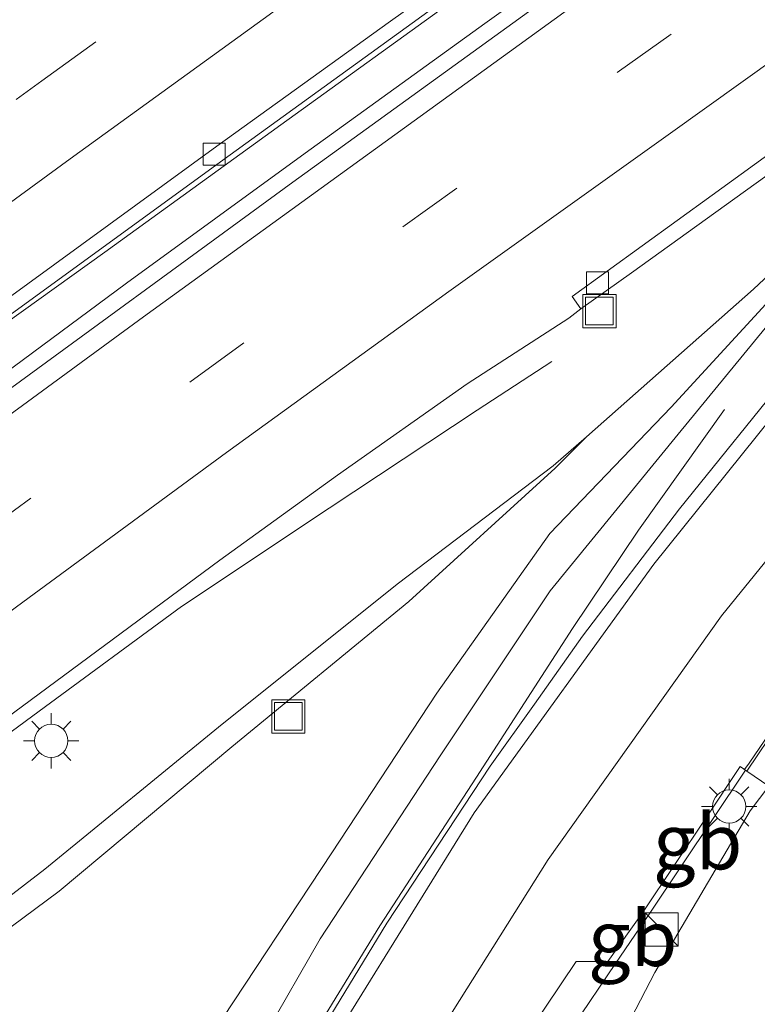
# Model space of a CAD drawing. Units: metres. Extents: x 139999 to 150003, y 481250 to 487501.
# Drawn here: x 140614 to 140647, y 483820 to 483864 of the extents above; entities that cross this region are included whole.
import ezdxf
from ezdxf.enums import TextEntityAlignment as Align

# ---------------------------------------------------------------- set-up
doc = ezdxf.new("R2010")
doc.units = ezdxf.units.M
doc.linetypes.add('VW-3-9_STREEP', pattern=[12, 3, -9])
doc.layers.get('0').update_dxf_attribs({"lineweight": 25})
for name, color, linetype, lineweight in [('B-ME-BV-GELEIDECONSTRUCTIE-BARRIER-L-B1', 213, 'BV-STEPBARRIER', 18), ('B-ME-BV-GELEIDECONSTRUCTIE-GELEIDERAIL-L-B1', 213, 'BV-GELEIDERAIL', 18), ('B-ME-GW-KRUINLIJN-L-B1', 93, 'Continuous', 18), ('B-ME-GW-TEENLIJN-L-B1', 93, 'Continuous', 18), ('B-ME-IE-GRASLAND-GV-B6', 93, 'Continuous', 18), ('B-ME-IE-INRICHTINGSELEMENT-S-B1', 253, 'Continuous', 18), ('B-ME-IE-MEUBILAIR_WEGMEUBILAIR-LICHTMAST-S-B1', 8, 'Continuous', 18), ('B-ME-MW-MUUR-GV-B6', 8, 'IE-TERREINAFSCHEIDING-KUNSTMATIG', 18), ('B-ME-VH-VERH_SOORT-BITUMEN-GV-B6', 8, 'IE-TERREINAFSCHEIDING-NATUURLIJK-HOUTWAL', 18), ('B-ME-VV-KOLK-S-B1', 8, 'Continuous', 18), ('B-ME-VW-MARKERING-39STREEP-015-L-B1', 255, 'VW-3-9_STREEP', 18), ('B-ME-VW-MARKERING-STREEP-015-L-B1', 7, 'Continuous', 18)]:
    doc.layers.add(name, color=color, linetype=linetype, lineweight=lineweight)
doc.styles.add('NLCS-ISO', font='NLCS-ISO.TTF')
doc.linetypes.add('BV-GELEIDERAIL', pattern='A,10,-3,[108,NLCS.SHX,S=1,R=0,X=0,Y=0],-3', length=16)
doc.linetypes.add('BV-STEPBARRIER', pattern='A,1,-1,[16,NLCS.SHX,S=1,R=0,X=-1,Y=0],1', length=3)
doc.linetypes.add('IE-TERREINAFSCHEIDING-KUNSTMATIG', pattern='A,4,[82,NLCS.SHX,S=0.75,R=90,X=0,Y=0],4,-2', length=10)
doc.linetypes.add('IE-TERREINAFSCHEIDING-NATUURLIJK-HOUTWAL', pattern='A,7,-1.5,[67,NLCS.SHX,S=0.75,R=45,X=0,Y=0],-1.5,7,-1.5,[70,NLCS.SHX,S=0.75,R=0,X=0,Y=0],-1.5', length=20)

# ---------------------------------------------------------------- blocks, each defined once
blk = doc.blocks.new('kast')
blk.add_line((-0.75, -0.75), (0.75, 0.75))
blk.add_lwpolyline([(-0.75, 0.75), (0.75, 0.75), (0.75, -0.75), (-0.75, -0.75)], close=True)
blk = doc.blocks.new('lantaarnpaal')
for p, q in [((0, 0.75), (0, 1.25)), ((-0.884, 0.884), (-0.53, 0.53)), ((0.53, 0.53), (0.884, 0.884)), ((-0.75, 0), (-1.25, 0)), ((0.75, 0), (1.25, 0)), ((-0.53, -0.53), (-0.884, -0.884)), ((0, -0.75), (0, -1.25)), ((0.53, -0.53), (0.884, -0.884))]:
    blk.add_line(p, q)
blk.add_circle((0, 0), 0.75)
blk = doc.blocks.new('kolk')
blk.add_lwpolyline([(-0.5, -0.5), (0.5, -0.5), (0.5, 0.5), (-0.5, 0.5)], close=True)
blk = doc.blocks.new('put')
for p, q in [((0.75, 0.75), (-0.75, 0.75)), ((-0.75, 0.75), (-0.75, -0.75)), ((0.75, -0.75), (0.75, 0.75)), ((-0.75, -0.75), (0.75, -0.75))]:
    blk.add_line(p, q)
blk.add_lwpolyline([(-0.625, 0.625), (0.625, 0.625), (0.625, -0.625), (-0.625, -0.625)], close=True)

msp = doc.modelspace()

# ---------------------------------------------------------------- linework, layer by layer
at = {"layer": 'B-ME-BV-GELEIDECONSTRUCTIE-BARRIER-L-B1'}
for p, q in [((140646.554, 483830.303, -1.365), (140642.232, 483823.858, -1.406)), ((140642.232, 483823.858, -1.406), (140640.689, 483821.579, -1.438))]:
    msp.add_line(p, q, dxfattribs=at)
msp.add_polyline3d([(140694.102, 483878.593, -1.366), (140689.043, 483875.025, -1.329), (140680.661, 483869.01, -1.274), (140675.073, 483863.313, -1.304), (140667.98, 483856.034, -1.33), (140660.987, 483848.856, -1.351), (140655.002, 483842.75, -1.352), (140651.828, 483838.124, -1.351), (140646.712, 483830.628, -1.365), (140646.512, 483830.331, -1.365)], dxfattribs=at)
at = {"layer": 'B-ME-BV-GELEIDECONSTRUCTIE-GELEIDERAIL-L-B1'}
msp.add_line((140640.689, 483821.579, -1.438), (140638.446, 483818.266, -1.484), dxfattribs=at)
for points in [[(140645.206, 483873.604, -0.875), (140641.949, 483871.269, -0.869), (140633.727, 483865.311, -0.822), (140625.58, 483859.423, -0.825), (140617.644, 483853.679, -0.816), (140613.172, 483850.482, -0.9), (140603.463, 483843.416, -0.91), (140593.828, 483836.299, -0.908), (140584.209, 483829.126, -0.927), (140574.615, 483821.954, -0.929), (140565.022, 483814.723, -0.934), (140555.486, 483807.483, -0.936), (140545.93, 483800.229, -0.938), (140536.409, 483792.937, -0.965), (140526.917, 483785.604, -0.981), (140517.441, 483778.247, -1.006), (140507.962, 483770.859, -1.01), (140498.52, 483763.444, -1.046), (140489.091, 483756.008, -1.07), (140479.643, 483748.543, -1.091), (140470.192, 483741.15, -1.128), (140460.707, 483733.786, -1.126), (140458.309, 483731.966, -1.094)], [(140459.177, 483730.254, -1.109), (140467.397, 483736.64, -1.083), (140476.841, 483743.993, -1.071), (140486.34, 483751.443, -1.051), (140495.75, 483758.878, -1.044), (140505.183, 483766.319, -1.026), (140514.633, 483773.717, -0.999), (140524.092, 483781.102, -0.998), (140534.639, 483789.255, -0.974), (140544.17, 483796.552, -0.965), (140553.711, 483803.835, -0.951), (140563.268, 483811.099, -0.952), (140572.85, 483818.33, -0.963), (140582.451, 483825.516, -0.956), (140592.083, 483832.687, -0.957), (140601.742, 483839.815, -0.962), (140611.399, 483846.935, -0.95), (140618.616, 483852.276, -0.887), (140626.685, 483858.146, -0.9), (140634.782, 483863.995, -0.918), (140643.068, 483869.928, -0.941), (140646.291, 483872.209, -0.966)], [(140621.108, 483837.695, -1.309), (140627.771, 483842.124, -1.645), (140634.447, 483846.551, -1.938), (140637.811, 483848.745, -2.085)], [(140645.608, 483846.575, -2.008), (140641.725, 483841.134, -1.773), (140638.751, 483836.702, -1.541), (140634.414, 483829.994, -1.257)], [(140607.151, 483827.418, -1.311), (140614.676, 483832.974, -1.305), (140621.108, 483837.695, -1.309)], [(140634.414, 483829.994, -1.257), (140630.046, 483823.282, -1.223), (140625.897, 483816.497, -1.23), (140621.906, 483809.532, -1.219), (140618.073, 483802.462, -1.196), (140614.357, 483795.342, -1.134), (140610.63, 483788.293, -1.047), (140606.73, 483781.299, -0.965), (140602.653, 483774.432, -0.887), (140598.238, 483767.746, -0.776), (140593.543, 483761.29, -0.646), (140588.443, 483755.145, -0.482), (140582.986, 483749.326, -0.312), (140577.196, 483743.863, -0.119), (140571.043, 483738.788, 0.078), (140564.619, 483734.06, 0.319), (140557.909, 483729.802, 0.552), (140550.896, 483725.912, 0.814), (140543.736, 483722.455, 1.098), (140536.342, 483719.483, 1.379), (140528.735, 483717.013, 1.669), (140524.893, 483715.9, 1.813)]]:
    msp.add_polyline3d(points, dxfattribs=at)
at = {"layer": 'B-ME-GW-KRUINLIJN-L-B1'}
for points in [[(140655.493, 483860.074, -2.036), (140643.506, 483845.468, -2.008), (140637.734, 483838.399, -1.98), (140632.777, 483830.955, -1.982), (140627.364, 483822.688, -2.041), (140622.451, 483814.159, -2.017), (140617.416, 483805.878, -1.975), (140613.39, 483797.636, -1.897), (140608.682, 483788.521, -1.869), (140603.855, 483779.823, -1.808), (140598.902, 483772.053, -1.75), (140593.356, 483764.03, -1.582), (140586.947, 483756.091, -1.391), (140579.953, 483748.86, -1.199), (140572.911, 483742.744, -0.954), (140565.533, 483737.002, -0.706), (140557.639, 483732.058, -0.444), (140549.064, 483727.118, -0.024), (140540.015, 483722.82, 0.295), (140530.264, 483719.29, 0.704)], [(140639.375, 483845.339, -2.269), (140637.873, 483844.032, -2.296), (140630.839, 483838.699, -2.28), (140622.769, 483832.252, -2.29), (140614.944, 483825.833, -2.293), (140606.992, 483819.725, -2.361), (140599.985, 483814.696, -2.321), (140592.726, 483808.973, -2.335), (140584.701, 483803.232, -2.281), (140576.915, 483797.392, -2.313), (140568.954, 483791.276, -2.299), (140560.916, 483785.22, -2.314), (140552.82, 483779.121, -2.314), (140544.419, 483772.939, -2.32), (140536.091, 483766.344, -2.378), (140527.955, 483760.299, -2.341), (140519.384, 483754.004, -2.287), (140511.657, 483747.744, -2.306), (140503.122, 483741.056, -2.325), (140495.087, 483734.973, -2.267), (140486.921, 483728.659, -2.349), (140482.966, 483725.35, -2.373)]]:
    msp.add_polyline3d(points, dxfattribs=at)
at = {"layer": 'B-ME-GW-TEENLIJN-L-B1'}
for points in [[(140510.337, 483724.068, -3.017), (140519.083, 483725.314, -3.135), (140529.012, 483726.971, -3.023), (140538.656, 483729.383, -3.011), (140547.811, 483733.414, -3.113), (140556.065, 483737.685, -3.077), (140564.732, 483742.283, -2.865), (140572.121, 483748.164, -3.064), (140579.797, 483754.348, -2.985), (140586.964, 483761.066, -2.923), (140592.777, 483768.213, -2.928), (140598.465, 483776.098, -2.939), (140603.208, 483783.719, -2.913), (140608.236, 483792.317, -2.914), (140612.874, 483801.149, -2.872), (140617.5, 483810.16, -2.948), (140622.483, 483818.39, -2.877), (140627.88, 483826.582, -2.691), (140632.627, 483833.786, -2.711), (140637.718, 483840.98, -2.405), (140643.194, 483846.69, -2.207), (140655.493, 483860.074, -2.036)], [(140639.375, 483845.339, -2.269), (140637.968, 483843.927, -2.305), (140631.364, 483837.919, -2.607), (140623.372, 483831.365, -2.71), (140615.581, 483824.853, -2.772), (140607.55, 483818.896, -2.789), (140600.532, 483813.79, -2.756), (140593.364, 483808.243, -2.76), (140585.473, 483802.018, -2.897), (140577.561, 483796.085, -2.891), (140569.836, 483790.279, -2.935), (140561.756, 483784.107, -3.027), (140553.993, 483778.033, -3.062), (140545.252, 483771.665, -3.012), (140536.901, 483765.312, -3.126), (140528.805, 483759.047, -3.049), (140520.22, 483752.958, -2.948), (140512.374, 483746.65, -2.957), (140504.012, 483740.049, -2.976), (140495.905, 483733.864, -3.021), (140487.591, 483727.834, -2.884), (140484.302, 483725.261, -2.571)], [(140630.976, 483803.351, -2.22), (140635.92, 483809.594, -2.189), (140638.839, 483814.187, -2.25), (140642.458, 483821.169, -2.294), (140646.763, 483828.474, -2.224), (140647.605, 483829.582, -1.832)]]:
    msp.add_polyline3d(points, dxfattribs=at)
at = {"layer": 'B-ME-IE-GRASLAND-GV-B6'}
for points in [[(140444.494, 483721.568, -1.855), (140447.557, 483723.913, -1.834), (140464.127, 483736.675, -1.843), (140480.183, 483749.188, -1.831), (140494.876, 483760.759, -1.788), (140511.022, 483773.467, -1.752), (140526.444, 483785.494, -1.742), (140541.528, 483797.093, -1.702), (140558.549, 483810.09, -1.688), (140574.822, 483822.342, -1.669), (140590.266, 483833.904, -1.648), (140606.739, 483846.044, -1.653), (140622.865, 483857.76, -1.65), (140634.072, 483865.882, -1.653), (140639.533, 483869.83, -1.708), (140645.598, 483874.169, -1.689), (140652.049, 483878.725, -1.694), (140659.743, 483884.14, -1.691), (140678.88, 483897.607, -1.685), (140695.773, 483909.495, -1.679), (140704.655, 483915.673, -1.67), (140712.927, 483921.338, -1.662), (140721.357, 483927.106, -1.661)], [(140718.676, 483922.099, -1.732), (140710.162, 483916.302, -1.734), (140700.743, 483909.77, -1.707), (140692.046, 483903.755, -1.734), (140682.615, 483897.207, -1.706), (140680.495, 483896.593, -1.715), (140679.079, 483895.774, -1.707), (140678.825, 483895.627, -1.705), (140671.625, 483890.616, -1.69), (140665.3, 483886.115, -1.708), (140659.795, 483882.061, -1.722), (140657.786, 483880.594, -1.739), (140655.536, 483878.035, -1.766), (140646.215, 483871.324, -1.766), (140640.345, 483867.121, -1.757), (140626.123, 483856.843, -1.739), (140611.863, 483846.434, -1.73), (140598.195, 483836.405, -1.727), (140582.938, 483825.012, -1.718), (140568.992, 483814.587, -1.717), (140545.894, 483797.071, -1.734), (140531.328, 483785.783, -1.74), (140527.596, 483782.861, -1.731), (140512.828, 483771.394, -1.749)], [(140605.768, 483827.162, -2.005), (140622.838, 483839.774, -2.021), (140628.135, 483843.621, -2.033), (140633.987, 483847.736, -2.045), (140638.586, 483850.7, -2.034), (140639.119, 483851.123, -2.023), (140641.405, 483852.741, -2.023), (140646.069, 483856.102, -2.017), (140652.592, 483860.796, -2.022), (140653.738, 483861.64, -2.049), (140659.547, 483865.776, -2.046), (140660.153, 483866.207, -2.046), (140670.521, 483873.656, -2.037), (140676.855, 483878.163, -2.027), (140679.619, 483880.118, -2.024), (140683.942, 483883.176, -2.019)], [(140684.076, 483882.955, -1.998), (140679.626, 483879.299, -1.981), (140673.923, 483874.403, -1.975), (140668.08, 483869.085, -1.987), (140663.265, 483864.356, -1.982), (140659.238, 483860.231, -1.978), (140658.551, 483859.527, -1.977), (140653.569, 483854.097, -1.972), (140648.693, 483848.447, -1.979), (140643.578, 483842.095, -1.987), (140639.196, 483836.349, -1.969), (140637.026, 483833.291, -1.965), (140635.03, 483830.48, -1.962), (140630.363, 483823.402, -1.974), (140625.573, 483815.522, -1.957)], [(140622.451, 483814.159, -2.017), (140627.364, 483822.688, -2.041), (140632.777, 483830.955, -1.982), (140637.734, 483838.399, -1.98), (140643.506, 483845.468, -2.008), (140655.493, 483860.074, -2.036), (140646.915, 483852.012, -2.181), (140639.375, 483845.339, -2.269), (140637.873, 483844.032, -2.296), (140630.839, 483838.699, -2.28), (140622.769, 483832.252, -2.29), (140614.944, 483825.833, -2.293), (140606.992, 483819.725, -2.361)], [(140607.55, 483818.896, -2.789), (140615.581, 483824.853, -2.772), (140623.372, 483831.365, -2.71), (140631.364, 483837.919, -2.607), (140637.968, 483843.927, -2.305), (140639.375, 483845.339, -2.269), (140646.915, 483852.012, -2.181), (140655.493, 483860.074, -2.036), (140643.194, 483846.69, -2.207), (140637.718, 483840.98, -2.405), (140632.627, 483833.786, -2.711), (140627.88, 483826.582, -2.691), (140622.483, 483818.39, -2.877)], [(140622.483, 483818.39, -2.877), (140627.88, 483826.582, -2.691), (140632.627, 483833.786, -2.711), (140637.718, 483840.98, -2.405), (140643.194, 483846.69, -2.207), (140655.493, 483860.074, -2.036), (140643.506, 483845.468, -2.008), (140637.734, 483838.399, -1.98), (140632.777, 483830.955, -1.982), (140627.364, 483822.688, -2.041), (140622.451, 483814.159, -2.017)], [(140606.992, 483819.725, -2.361), (140614.944, 483825.833, -2.293), (140622.769, 483832.252, -2.29), (140630.839, 483838.699, -2.28), (140637.873, 483844.032, -2.296), (140639.375, 483845.339, -2.269), (140637.968, 483843.927, -2.305), (140631.364, 483837.919, -2.607), (140623.372, 483831.365, -2.71), (140615.581, 483824.853, -2.772), (140607.55, 483818.896, -2.789)], [(140638.839, 483814.187, -2.25), (140642.458, 483821.169, -2.294), (140646.763, 483828.474, -2.224), (140647.605, 483829.582, -1.832), (140648.27, 483830.32, -0.97), (140649.356, 483831.737, -0.163), (140651.075, 483833.805, 1.009), (140653.163, 483835.978, 2.499), (140655.272, 483838.759, 4.262), (140656.64, 483840.216, 4.536), (140656.534, 483839.504, 4.522), (140655.663, 483833.653, 4.407), (140655.293, 483827.898, 4.33), (140652.589, 483819.241, 4.078)], [(140636.819, 483818.565, -2.204), (140638.906, 483821.669, -2.208), (140640.332, 483821.678, -2.213), (140641.931, 483823.916, -2.232), (140644.789, 483828.185, -2.231), (140646.315, 483830.466, -2.23), (140646.608, 483830.265, -2.239), (140647.605, 483829.582, -1.832), (140646.763, 483828.474, -2.224), (140642.458, 483821.169, -2.294), (140638.839, 483814.187, -2.25)]]:
    msp.add_polyline3d(points, dxfattribs=at)
at = {"layer": 'B-ME-MW-MUUR-GV-B6'}
msp.add_polyline3d([(140655.335, 483842.894, -2.164), (140655.723, 483843.291, -2.164), (140655.821, 483843.392, -2.164), (140655.575, 483841.216, 4.188), (140647.605, 483829.582, -1.832), (140646.608, 483830.265, -2.239), (140648.074, 483832.432, -2.235), (140649.475, 483834.466, -2.241), (140653.037, 483839.657, -2.217), (140653.437, 483840.237, -2.206), (140655.009, 483842.538, -2.165), (140655.335, 483842.894, -2.164)], dxfattribs=at)
at = {"layer": 'B-ME-VH-VERH_SOORT-BITUMEN-GV-B6'}
for points in [[(140508.872, 483772.635, -1.716), (140520.278, 483781.538, -1.703), (140530.82, 483789.702, -1.689), (140539.787, 483796.578, -1.668), (140554.043, 483807.417, -1.649), (140562.485, 483813.83, -1.642), (140573.131, 483821.94, -1.633), (140583.265, 483829.508, -1.632), (140592.256, 483836.199, -1.615), (140602.901, 483844.045, -1.615), (140612.96, 483851.364, -1.62), (140622.702, 483858.465, -1.625), (140630.532, 483864.103, -1.604), (140639.232, 483870.292, -1.67), (140645.225, 483874.658, -1.669), (140656.85, 483883.031, -1.636), (140681.426, 483900.321, -1.583), (140688.957, 483905.589, -1.649), (140695.43, 483910.083, -1.638), (140704.289, 483916.181, -1.627), (140712.6, 483921.87, -1.649), (140720.951, 483927.605, -1.623)], [(140720.951, 483927.605, -1.623), (140712.6, 483921.87, -1.649), (140704.289, 483916.181, -1.627), (140695.43, 483910.083, -1.638), (140688.957, 483905.589, -1.649), (140681.426, 483900.321, -1.583), (140656.85, 483883.031, -1.636), (140645.225, 483874.658, -1.669), (140639.232, 483870.292, -1.67), (140630.532, 483864.103, -1.604), (140622.702, 483858.465, -1.625), (140612.96, 483851.364, -1.62), (140602.901, 483844.045, -1.615), (140592.256, 483836.199, -1.615), (140583.265, 483829.508, -1.632), (140573.131, 483821.94, -1.633), (140562.485, 483813.83, -1.642), (140554.043, 483807.417, -1.649), (140539.787, 483796.578, -1.668), (140530.82, 483789.702, -1.689), (140520.278, 483781.538, -1.703), (140508.872, 483772.635, -1.716)], [(140721.357, 483927.106, -1.661), (140712.927, 483921.338, -1.662), (140704.655, 483915.673, -1.67), (140695.773, 483909.495, -1.679), (140678.88, 483897.607, -1.685), (140659.743, 483884.14, -1.691), (140652.049, 483878.725, -1.694), (140645.598, 483874.169, -1.689), (140639.533, 483869.83, -1.708), (140634.072, 483865.882, -1.653), (140622.865, 483857.76, -1.65), (140606.739, 483846.044, -1.653), (140590.266, 483833.904, -1.648), (140574.822, 483822.342, -1.669), (140558.549, 483810.09, -1.688), (140541.528, 483797.093, -1.702), (140526.444, 483785.494, -1.742), (140511.022, 483773.467, -1.752), (140494.876, 483760.759, -1.788), (140480.183, 483749.188, -1.831), (140464.127, 483736.675, -1.843), (140447.557, 483723.913, -1.834), (140444.494, 483721.568, -1.855)], [(140512.828, 483771.394, -1.749), (140527.596, 483782.861, -1.731), (140531.328, 483785.783, -1.74), (140545.894, 483797.071, -1.734), (140568.992, 483814.587, -1.717), (140582.938, 483825.012, -1.718), (140598.195, 483836.405, -1.727), (140611.863, 483846.434, -1.73), (140626.123, 483856.843, -1.739), (140640.345, 483867.121, -1.757), (140646.215, 483871.324, -1.766), (140655.536, 483878.035, -1.766), (140657.786, 483880.594, -1.739), (140659.795, 483882.061, -1.722), (140665.3, 483886.115, -1.708), (140671.625, 483890.616, -1.69), (140678.825, 483895.627, -1.705), (140679.079, 483895.774, -1.707), (140680.495, 483896.593, -1.715), (140682.615, 483897.207, -1.706), (140692.046, 483903.755, -1.734), (140700.743, 483909.77, -1.707), (140710.162, 483916.302, -1.734), (140718.676, 483922.099, -1.732)], [(140625.573, 483815.522, -1.957), (140630.363, 483823.402, -1.974), (140635.03, 483830.48, -1.962), (140637.026, 483833.291, -1.965), (140639.196, 483836.349, -1.969), (140643.578, 483842.095, -1.987), (140648.693, 483848.447, -1.979), (140653.569, 483854.097, -1.972), (140658.551, 483859.527, -1.977), (140659.238, 483860.231, -1.978), (140663.265, 483864.356, -1.982), (140668.08, 483869.085, -1.987), (140673.923, 483874.403, -1.975), (140679.626, 483879.299, -1.981), (140684.076, 483882.955, -1.998), (140683.942, 483883.176, -2.019), (140686.109, 483884.708, -2.016), (140687.42, 483885.721, -2.012), (140687.464, 483885.756, -2.012), (140687.107, 483886.213, -1.917), (140684.536, 483884.363, -1.887), (140681.773, 483882.374, -1.854), (140678.975, 483880.397, -1.862)], [(140670.521, 483873.656, -2.037), (140660.153, 483866.207, -2.046), (140659.547, 483865.776, -2.046), (140653.738, 483861.64, -2.049), (140652.592, 483860.796, -2.022), (140646.069, 483856.102, -2.017), (140641.405, 483852.741, -2.023), (140639.119, 483851.123, -2.023), (140638.728, 483851.676, -1.957), (140645.042, 483856.248, -1.956), (140654.272, 483862.929, -1.964), (140657.574, 483865.275, -1.923), (140661.944, 483868.362, -1.91), (140678.975, 483880.397, -1.862), (140681.773, 483882.374, -1.854), (140684.536, 483884.363, -1.887), (140687.107, 483886.213, -1.917), (140687.464, 483885.756, -2.012), (140687.42, 483885.721, -2.012), (140686.109, 483884.708, -2.016), (140683.942, 483883.176, -2.019), (140679.619, 483880.118, -2.024), (140676.855, 483878.163, -2.027), (140670.521, 483873.656, -2.037)], [(140678.975, 483880.397, -1.862), (140661.944, 483868.362, -1.91), (140657.574, 483865.275, -1.923), (140654.272, 483862.929, -1.964), (140645.042, 483856.248, -1.956), (140638.728, 483851.676, -1.957), (140639.119, 483851.123, -2.023), (140638.586, 483850.7, -2.034), (140633.987, 483847.736, -2.045), (140628.135, 483843.621, -2.033), (140622.838, 483839.774, -2.021), (140605.768, 483827.162, -2.005), (140592.651, 483817.483, -2.05), (140579.939, 483807.967, -2.059), (140568.399, 483799.287, -2.039), (140556.063, 483789.867, -2.059), (140543.691, 483780.381, -2.056), (140530.851, 483770.474, -2.073), (140518.84, 483761.103, -2.093), (140505.692, 483750.767, -2.107), (140492.405, 483740.228, -2.13), (140481.2, 483731.449, -2.153), (140470.589, 483723.195, -2.175), (140463.182, 483717.576, -2.117)], [(140680.799, 483868.956, -2.144), (140678.928, 483867.01, -2.167), (140673.9, 483861.881, -2.212), (140666.16, 483853.976, -2.191), (140660.102, 483847.783, -2.169), (140655.821, 483843.392, -2.164), (140655.723, 483843.291, -2.164), (140655.335, 483842.894, -2.164), (140655.009, 483842.538, -2.165), (140653.437, 483840.237, -2.206), (140653.037, 483839.657, -2.217), (140649.475, 483834.466, -2.241), (140648.074, 483832.432, -2.235), (140646.608, 483830.265, -2.239), (140646.315, 483830.466, -2.23), (140644.789, 483828.185, -2.231), (140641.931, 483823.916, -2.232), (140640.332, 483821.678, -2.213), (140638.906, 483821.669, -2.208), (140636.819, 483818.565, -2.204)]]:
    msp.add_polyline3d(points, dxfattribs=at)
at = {"layer": 'B-ME-VW-MARKERING-39STREEP-015-L-B1'}
for points in [[(140426.733, 483717.57, -1.689), (140436.622, 483725.152, -1.669), (140445.734, 483732.138, -1.65), (140463.716, 483746.046, -1.64), (140481.896, 483760.36, -1.617), (140500.325, 483774.85, -1.559), (140518.748, 483789.236, -1.551), (140537.481, 483803.686, -1.501), (140556.658, 483818.27, -1.462), (140575.104, 483832.152, -1.44), (140594.293, 483846.381, -1.446), (140614.803, 483861.417, -1.43), (140623.106, 483867.417, -1.421), (140642.55, 483881.487, -1.449), (140655.657, 483890.802, -1.423), (140659.342, 483893.385, -1.416), (140677.803, 483906.323, -1.383), (140682.53, 483909.636, -1.375), (140700.977, 483922.486, -1.412), (140720.617, 483935.925, -1.415)], [(140517.183, 483769.055, -1.821), (140526.554, 483776.344, -1.811), (140535.96, 483783.626, -1.794), (140545.367, 483790.888, -1.792), (140554.78, 483798.074, -1.788), (140564.26, 483805.278, -1.784), (140573.732, 483812.447, -1.783), (140583.245, 483819.573, -1.782), (140592.776, 483826.675, -1.775), (140602.351, 483833.753, -1.783), (140611.889, 483840.809, -1.776), (140621.486, 483847.82, -1.775), (140631.095, 483854.818, -1.784), (140640.761, 483861.779, -1.782), (140650.488, 483868.726, -1.867), (140659.811, 483875.329, -1.84), (140679.415, 483889.215, -1.783), (140689.299, 483896.215, -1.754), (140699.062, 483903.006, -1.759), (140708.847, 483909.763, -1.741), (140718.644, 483916.519, -1.764)]]:
    msp.add_polyline3d(points, dxfattribs=at)
at = {"layer": 'B-ME-VW-MARKERING-STREEP-015-L-B1'}
for points in [[(140722.537, 483932.857, -1.502), (140703.022, 483919.515, -1.514), (140684.783, 483906.85, -1.46), (140678.2, 483902.216, -1.475), (140659.558, 483889.094, -1.519), (140655.97, 483886.568, -1.527), (140644.592, 483878.471, -1.537), (140625.225, 483864.512, -1.523), (140616.085, 483857.889, -1.532), (140596.398, 483843.5, -1.546), (140577.078, 483829.147, -1.539), (140558.826, 483815.424, -1.545), (140539.687, 483800.883, -1.588), (140520.923, 483786.382, -1.613), (140502.524, 483772.039, -1.643), (140484.113, 483757.539, -1.701), (140465.86, 483743.223, -1.738), (140447.826, 483729.313, -1.765), (140440.204, 483723.484, -1.765), (140430.091, 483715.75, -1.766)], [(140514.964, 483771.873, -1.733), (140524.593, 483779.393, -1.719), (140533.775, 483786.525, -1.693), (140543.358, 483793.863, -1.698), (140552.578, 483800.924, -1.682), (140562.204, 483808.24, -1.686), (140571.581, 483815.319, -1.686), (140581.253, 483822.569, -1.682), (140590.651, 483829.571, -1.683), (140600.2, 483836.663, -1.692), (140609.81, 483843.759, -1.681), (140619.389, 483850.761, -1.694), (140628.712, 483857.517, -1.698), (140638.787, 483864.816, -1.7), (140659.825, 483879.798, -1.694), (140679.203, 483893.524, -1.67), (140687.261, 483899.232, -1.66), (140696.97, 483905.975, -1.667), (140706.894, 483912.819, -1.665), (140716.607, 483919.495, -1.676)], [(140510.046, 483758.899, -1.928), (140519.377, 483766.202, -1.914), (140528.78, 483773.555, -1.904), (140538.094, 483780.75, -1.886), (140547.523, 483788.014, -1.886), (140556.884, 483795.176, -1.884), (140566.391, 483802.406, -1.876), (140575.764, 483809.473, -1.878), (140585.422, 483816.729, -1.863), (140594.77, 483823.702, -1.851), (140604.47, 483830.893, -1.877), (140613.945, 483837.886, -1.862), (140623.137, 483844.634, -1.894), (140633.171, 483851.907, -1.877), (140643.061, 483858.976, -1.81), (140659.762, 483870.941, -1.862), (140679.587, 483884.983, -1.861), (140691.26, 483893.251, -1.86), (140701.064, 483900.092, -1.853), (140710.921, 483906.914, -1.837), (140720.65, 483913.562, -1.84)], [(140722.567, 483910.805, -1.933), (140713.107, 483903.883, -1.932), (140703.564, 483896.849, -1.94), (140693.831, 483889.606, -1.959), (140689.904, 483886.591, -1.964), (140681.481, 483880.028, -1.964), (140679.645, 483878.454, -1.965), (140673.299, 483873.01, -1.969), (140666.368, 483866.502, -1.978), (140659.145, 483859.101, -1.968), (140657.053, 483856.957, -1.965), (140650.349, 483849.486, -1.97), (140642.41, 483839.601, -1.971), (140634.303, 483828.379, -1.957), (140625.818, 483814.662, -1.957)], [(140715.165, 483900.839, -2.024), (140705.679, 483893.851, -2.028), (140696.012, 483886.64, -2.036), (140692.223, 483883.732, -2.05), (140683.683, 483876.87, -2.058), (140679.447, 483873.191, -2.067), (140676.136, 483870.315, -2.074), (140668.98, 483863.585, -2.076), (140660.038, 483854.56, -2.078), (140658.647, 483852.982, -2.08), (140653.165, 483846.767, -2.086), (140645.466, 483837.268, -2.08), (140637.647, 483826.278, -2.076), (140629.643, 483813.545, -2.06), (140622.921, 483801.752, -1.948), (140615.887, 483788.366, -1.775), (140608.77, 483775.139, -1.533), (140600.422, 483762.17, -1.251), (140590.46, 483749.915, -0.955), (140579.956, 483739.641, -0.621), (140568.513, 483730.725, -0.25), (140555.447, 483722.657, 0.209), (140541.222, 483716.023, 0.747)]]:
    msp.add_polyline3d(points, dxfattribs=at)

# ---------------------------------------------------------------- block references
at = {"layer": 'B-ME-IE-INRICHTINGSELEMENT-S-B1', "rotation": 90}
for name, p in [('put', (140639.959, 483851.02, -2.002)), ('put', (140625.923, 483832.73, -2.675)), ('kast', (140642.769, 483823.121, -2.26))]:
    msp.add_blockref(name, p, dxfattribs=at)
at = {"layer": 'B-ME-IE-MEUBILAIR_WEGMEUBILAIR-LICHTMAST-S-B1', "rotation": 90}
for p in [(140615.229, 483831.628, -2.092), (140645.816, 483828.665, -2.189)]:
    msp.add_blockref('lantaarnpaal', p, dxfattribs=at)
at = {"layer": 'B-ME-VV-KOLK-S-B1', "rotation": 90}
for p in [(140622.577, 483858.101, -1.676), (140639.869, 483852.298, -2.043)]:
    msp.add_blockref('kolk', p, dxfattribs=at)

# ---------------------------------------------------------------- texts
at = {"layer": 'B-ME-BV-GELEIDECONSTRUCTIE-BARRIER-L-B1', "ltscale": 0.2, "style": 'NLCS-ISO'}
for p in [(140644.393, 483827.0805), (140641.4605, 483822.7185)]:
    msp.add_text('gb', height=2.5, dxfattribs=at).set_placement(p, align=Align.MIDDLE_CENTER)

doc.saveas('drawing.dxf')
